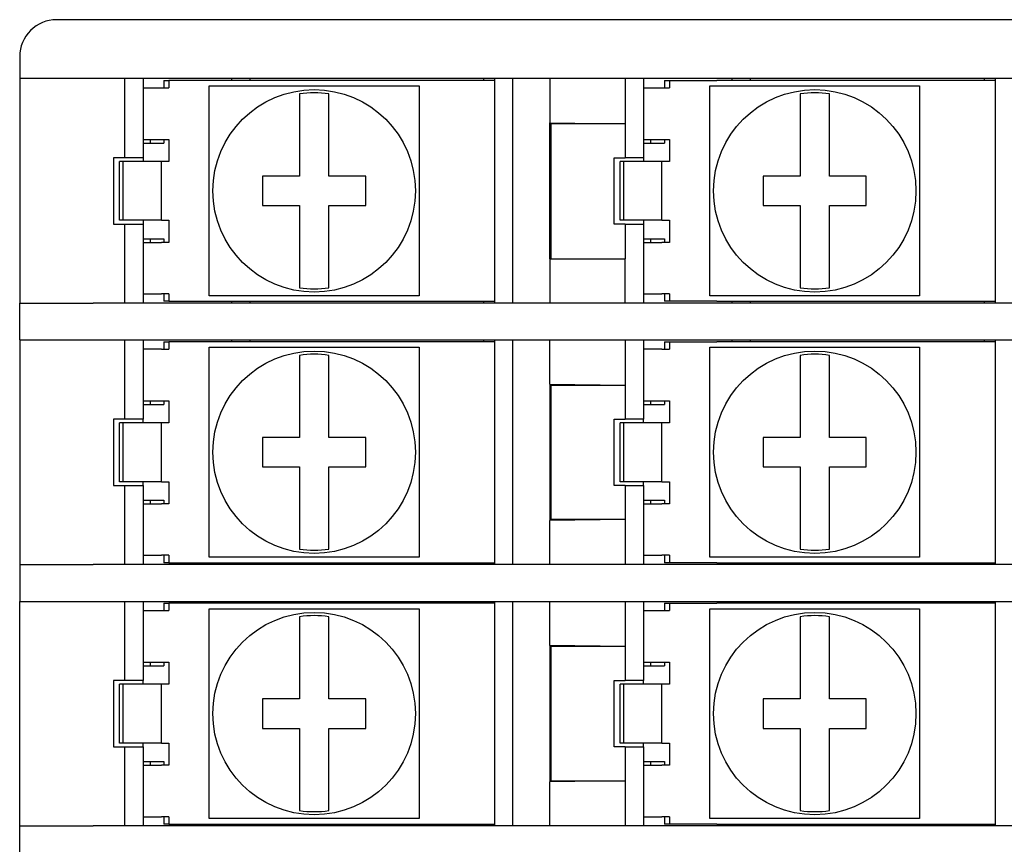
# Model space of a CAD drawing. Extents: x 3 to 254, y 67 to 115.
# Drawn here: x 209 to 236, y 91 to 113 of the extents above; entities that cross this region are included whole.
import ezdxf

# ---------------------------------------------------------------- set-up
doc = ezdxf.new("R2010")
doc.units = 0
doc.layers.get('0').update_dxf_attribs({"linetype": 'CONTINUOUS'})

msp = doc.modelspace()

# ---------------------------------------------------------------- linework, layer by layer
at = {"color": 7, "ltscale": 0.025}
for p, q in [((211.348557, 113.399994), (210.348557, 113.399994)), ((223.748581, 111.800003), (222.748581, 111.800003)), ((216.948593, 109.149994), (215.948593, 109.149994)), ((218.748581, 109.149994), (217.748581, 109.149994)), ((230.548569, 109.149994), (229.548569, 109.149994)), ((232.348557, 109.149994), (231.348557, 109.149994)), ((215.948593, 108.349991), (216.948593, 108.349991)), ((217.748581, 108.349991), (218.748581, 108.349991)), ((229.548569, 108.349991), (230.548569, 108.349991)), ((231.348557, 108.349991), (232.348557, 108.349991)), ((209.348557, 104.699997), (209.348557, 105.699997)), ((223.748581, 105.699997), (222.748581, 105.699997)), ((222.748581, 104.699997), (223.748581, 104.699997)), ((216.948593, 102.050003), (215.948593, 102.050003)), ((218.748581, 102.050003), (217.748581, 102.050003)), ((230.548569, 102.050003), (229.548569, 102.050003)), ((232.348557, 102.050003), (231.348557, 102.050003)), ((215.948593, 101.25), (216.948593, 101.25)), ((217.748581, 101.25), (218.748581, 101.25)), ((229.548569, 101.25), (230.548569, 101.25)), ((231.348557, 101.25), (232.348557, 101.25)), ((209.348557, 98.599991), (209.348557, 97.599991)), ((223.748581, 98.599991), (222.748581, 98.599991)), ((222.748581, 97.599991), (223.748581, 97.599991)), ((216.948593, 94.949997), (215.948593, 94.949997)), ((218.748581, 94.949997), (217.748581, 94.949997)), ((230.548569, 94.949997), (229.548569, 94.949997)), ((232.348557, 94.949997), (231.348557, 94.949997)), ((215.948593, 94.149994), (216.948593, 94.149994)), ((217.748581, 94.149994), (218.748581, 94.149994)), ((229.548569, 94.149994), (230.548569, 94.149994)), ((231.348557, 94.149994), (232.348557, 94.149994)), ((209.348557, 90.5), (209.348557, 91.5)), ((223.748581, 91.5), (222.748581, 91.5))]:
    msp.add_line(p, q, dxfattribs=at)
at = {"color": 7}
msp.add_line((252.148605, 113.399994), (211.348557, 113.399994), dxfattribs=at)
at = {"color": 7, "ltscale": 0.015}
for p, q in [((209.348557, 112.399994), (209.348557, 111.800003)), ((213.398605, 110.149994), (213.398605, 109.550003)), ((226.998581, 110.149994), (226.998581, 109.550003)), ((213.398605, 107.949997), (213.398605, 107.349991)), ((226.998581, 107.949997), (226.998581, 107.349991)), ((213.398605, 103.050003), (213.398605, 102.449997)), ((226.998581, 103.050003), (226.998581, 102.449997)), ((213.398605, 100.849991), (213.398605, 100.25)), ((226.998581, 100.849991), (226.998581, 100.25)), ((213.398605, 95.949997), (213.398605, 95.349991)), ((226.998581, 95.949997), (226.998581, 95.349991)), ((213.398605, 93.75), (213.398605, 93.149994)), ((226.998581, 93.75), (226.998581, 93.149994))]:
    msp.add_line(p, q, dxfattribs=at)
at = {"color": 7, "ltscale": 0.05}
for p, q in [((211.348557, 111.800003), (209.348557, 111.800003)), ((209.348557, 105.699997), (211.348557, 105.699997)), ((209.348557, 104.699997), (211.348557, 104.699997)), ((209.348557, 98.599991), (211.348557, 98.599991)), ((209.348557, 97.599991), (211.348557, 97.599991)), ((209.348557, 91.5), (211.348557, 91.5))]:
    msp.add_line(p, q, dxfattribs=at)
at = {"color": 7, "ltscale": 0.1525}
for p, q in [((209.348557, 111.800003), (209.348557, 105.699997)), ((222.748581, 105.699997), (222.748581, 111.800003)), ((209.348557, 104.699997), (209.348557, 98.599991)), ((222.748581, 98.599991), (222.748581, 104.699997)), ((209.348557, 91.5), (209.348557, 97.599991)), ((222.748581, 91.5), (222.748581, 97.599991))]:
    msp.add_line(p, q, dxfattribs=at)
at = {"color": 7, "ltscale": 0.021251}
for p, q in [((212.198593, 111.800003), (211.348557, 111.800003)), ((212.198593, 105.699997), (211.348557, 105.699997)), ((211.348557, 104.699997), (212.198593, 104.699997)), ((212.198593, 98.599991), (211.348557, 98.599991)), ((211.348557, 97.599991), (212.198593, 97.599991)), ((212.198593, 91.5), (211.348557, 91.5))]:
    msp.add_line(p, q, dxfattribs=at)
at = {"color": 7, "ltscale": 0.05375}
for p, q in [((212.198593, 111.800003), (212.198593, 109.649994)), ((212.198593, 107.849991), (212.198593, 105.699997)), ((212.198593, 104.699997), (212.198593, 102.550003)), ((212.198593, 100.75), (212.198593, 98.599991)), ((212.198593, 97.599991), (212.198593, 95.449997)), ((212.198593, 93.649994), (212.198593, 91.5))]:
    msp.add_line(p, q, dxfattribs=at)
at = {"color": 7, "ltscale": 0.0125}
for p, q in [((212.698593, 111.800003), (212.198593, 111.800003)), ((212.698593, 111.550003), (213.198593, 111.550003)), ((215.598557, 111.800003), (215.098557, 111.800003)), ((226.298569, 111.800003), (225.798569, 111.800003)), ((226.298569, 111.550003), (226.798569, 111.550003)), ((229.198593, 111.800003), (228.698593, 111.800003)), ((236.348557, 111.800003), (235.848557, 111.800003)), ((212.698593, 110.149994), (212.698593, 109.649994)), ((212.698593, 110.149994), (212.698593, 109.649994)), ((212.698593, 109.649994), (212.198593, 109.649994)), ((226.298569, 109.649994), (225.798569, 109.649994)), ((212.198593, 107.849991), (212.698593, 107.849991)), ((212.698593, 107.849991), (212.698593, 107.349991)), ((212.698593, 107.849991), (212.698593, 107.349991)), ((225.798569, 107.849991), (226.298569, 107.849991)), ((226.298569, 107.849991), (226.298569, 107.349991)), ((226.298569, 107.849991), (226.298569, 107.349991)), ((212.698593, 105.949997), (213.198593, 105.949997)), ((226.298569, 105.949997), (226.798569, 105.949997)), ((212.698593, 105.699997), (212.198593, 105.699997)), ((215.598557, 105.699997), (215.098557, 105.699997)), ((226.298569, 105.699997), (225.798569, 105.699997)), ((229.198593, 105.699997), (228.698593, 105.699997)), ((236.348557, 105.699997), (235.848557, 105.699997)), ((212.198593, 104.699997), (212.698593, 104.699997)), ((215.098557, 104.699997), (215.598557, 104.699997)), ((225.798569, 104.699997), (226.298569, 104.699997)), ((228.698593, 104.699997), (229.198593, 104.699997)), ((235.848557, 104.699997), (236.348557, 104.699997)), ((213.198593, 104.449997), (212.698593, 104.449997)), ((226.798569, 104.449997), (226.298569, 104.449997)), ((212.698593, 103.050003), (212.698593, 102.550003)), ((212.698593, 103.050003), (212.698593, 102.550003)), ((212.698593, 102.550003), (212.198593, 102.550003)), ((226.298569, 102.550003), (225.798569, 102.550003)), ((212.198593, 100.75), (212.698593, 100.75)), ((212.698593, 100.75), (212.698593, 100.25)), ((212.698593, 100.75), (212.698593, 100.25)), ((225.798569, 100.75), (226.298569, 100.75)), ((212.698593, 98.849991), (213.198593, 98.849991)), ((226.298569, 98.849991), (226.798569, 98.849991)), ((212.698593, 98.599991), (212.198593, 98.599991)), ((215.598557, 98.599991), (215.098557, 98.599991)), ((226.298569, 98.599991), (225.798569, 98.599991)), ((229.198593, 98.599991), (228.698593, 98.599991)), ((236.348557, 98.599991), (235.848557, 98.599991)), ((212.198593, 97.599991), (212.698593, 97.599991)), ((215.098557, 97.599991), (215.598557, 97.599991)), ((225.798569, 97.599991), (226.298569, 97.599991)), ((228.698593, 97.599991), (229.198593, 97.599991)), ((235.848557, 97.599991), (236.348557, 97.599991)), ((212.698593, 97.349991), (213.198593, 97.349991)), ((226.298569, 97.349991), (226.798569, 97.349991)), ((212.698593, 95.949997), (212.698593, 95.449997)), ((212.698593, 95.949997), (212.698593, 95.449997)), ((226.298569, 95.949997), (226.298569, 95.449997)), ((226.298569, 95.949997), (226.298569, 95.449997)), ((212.698593, 95.449997), (212.198593, 95.449997)), ((226.298569, 95.449997), (225.798569, 95.449997)), ((212.198593, 93.649994), (212.698593, 93.649994)), ((212.698593, 93.649994), (212.698593, 93.149994)), ((212.698593, 93.649994), (212.698593, 93.149994)), ((225.798569, 93.649994), (226.298569, 93.649994)), ((212.698593, 91.5), (212.198593, 91.5)), ((212.698593, 91.75), (213.198593, 91.75)), ((215.598557, 91.5), (215.098557, 91.5)), ((226.298569, 91.5), (225.798569, 91.5)), ((226.298569, 91.75), (226.798569, 91.75)), ((229.198593, 91.5), (228.698593, 91.5)), ((236.348557, 91.5), (235.848557, 91.5))]:
    msp.add_line(p, q, dxfattribs=at)
at = {"color": 7, "ltscale": 0.059999}
for p, q in [((215.098557, 111.800003), (212.698593, 111.800003)), ((215.098557, 105.699997), (212.698593, 105.699997)), ((212.698593, 104.699997), (215.098557, 104.699997)), ((215.098557, 98.599991), (212.698593, 98.599991)), ((212.698593, 97.599991), (215.098557, 97.599991)), ((215.098557, 91.5), (212.698593, 91.5))]:
    msp.add_line(p, q, dxfattribs=at)
at = {"color": 7, "ltscale": 0.00625}
for p, q in [((212.698593, 111.800003), (212.698593, 111.550003)), ((226.298569, 111.800003), (226.298569, 111.550003)), ((212.698593, 105.949997), (212.698593, 105.699997)), ((226.298569, 105.949997), (226.298569, 105.699997)), ((212.698593, 104.699997), (212.698593, 104.449997)), ((226.298569, 104.699997), (226.298569, 104.449997)), ((212.698593, 98.849991), (212.698593, 98.599991)), ((226.298569, 98.849991), (226.298569, 98.599991)), ((212.698593, 97.599991), (212.698593, 97.349991)), ((226.298569, 97.599991), (226.298569, 97.349991)), ((212.698593, 91.75), (212.698593, 91.5)), ((226.298569, 91.75), (226.298569, 91.5))]:
    msp.add_line(p, q, dxfattribs=at)
at = {"color": 7, "ltscale": 0.035}
for p, q in [((212.698593, 111.550003), (212.698593, 110.149994)), ((212.698593, 111.550003), (212.698593, 110.149994)), ((226.298569, 111.550003), (226.298569, 110.149994)), ((226.298569, 111.550003), (226.298569, 110.149994)), ((212.698593, 107.349991), (212.698593, 105.949997)), ((212.698593, 107.349991), (212.698593, 105.949997)), ((226.298569, 107.349991), (226.298569, 105.949997)), ((226.298569, 107.349991), (226.298569, 105.949997)), ((212.698593, 104.449997), (212.698593, 103.050003)), ((212.698593, 104.449997), (212.698593, 103.050003)), ((226.298569, 104.449997), (226.298569, 103.050003)), ((226.298569, 104.449997), (226.298569, 103.050003)), ((212.698593, 100.25), (212.698593, 98.849991)), ((212.698593, 100.25), (212.698593, 98.849991)), ((226.298569, 100.25), (226.298569, 98.849991)), ((226.298569, 100.25), (226.298569, 98.849991)), ((212.698593, 97.349991), (212.698593, 95.949997)), ((212.698593, 97.349991), (212.698593, 95.949997)), ((226.298569, 97.349991), (226.298569, 95.949997)), ((226.298569, 97.349991), (226.298569, 95.949997)), ((212.698593, 93.149994), (212.698593, 91.75)), ((212.698593, 93.149994), (212.698593, 91.75)), ((226.298569, 93.149994), (226.298569, 91.75)), ((226.298569, 93.149994), (226.298569, 91.75))]:
    msp.add_line(p, q, dxfattribs=at)
at = {"color": 7, "ltscale": 0.005}
for p, q in [((213.198593, 111.550003), (213.398605, 111.550003)), ((213.266647, 111.75), (213.266647, 111.550003)), ((213.398605, 111.75), (213.398605, 111.550003)), ((226.798569, 111.550003), (226.998581, 111.550003)), ((226.866684, 111.75), (226.866684, 111.550003)), ((226.998581, 111.75), (226.998581, 111.550003)), ((212.698593, 110.149994), (212.898605, 110.149994)), ((213.198593, 110.149994), (213.398605, 110.149994)), ((226.298569, 110.149994), (226.498581, 110.149994)), ((226.798569, 110.149994), (226.998581, 110.149994)), ((213.398605, 109.550003), (213.198593, 109.550003)), ((226.998581, 109.550003), (226.798569, 109.550003)), ((213.198593, 107.949997), (213.398605, 107.949997)), ((226.798569, 107.949997), (226.998581, 107.949997)), ((212.698593, 107.349991), (212.898605, 107.349991)), ((213.398605, 107.349991), (213.198593, 107.349991)), ((226.298569, 107.349991), (226.498581, 107.349991)), ((213.398605, 105.949997), (213.198593, 105.949997)), ((213.266647, 105.949997), (213.266647, 105.75)), ((213.398605, 105.949997), (213.398605, 105.75)), ((226.998581, 105.949997), (226.798569, 105.949997)), ((226.866684, 105.949997), (226.866684, 105.75)), ((226.998581, 105.949997), (226.998581, 105.75)), ((213.266647, 104.649994), (213.266647, 104.449997)), ((213.398605, 104.649994), (213.398605, 104.449997)), ((226.866684, 104.649994), (226.866684, 104.449997)), ((226.998581, 104.649994), (226.998581, 104.449997)), ((213.198593, 104.449997), (213.398605, 104.449997)), ((226.798569, 104.449997), (226.998581, 104.449997)), ((212.698593, 103.050003), (212.898605, 103.050003)), ((213.198593, 103.050003), (213.398605, 103.050003)), ((226.298569, 103.050003), (226.498581, 103.050003)), ((213.398605, 102.449997), (213.198593, 102.449997)), ((226.998581, 102.449997), (226.798569, 102.449997)), ((213.198593, 100.849991), (213.398605, 100.849991)), ((226.798569, 100.849991), (226.998581, 100.849991)), ((212.698593, 100.25), (212.898605, 100.25)), ((213.398605, 100.25), (213.198593, 100.25)), ((226.298569, 100.25), (226.498581, 100.25)), ((213.398605, 98.849991), (213.198593, 98.849991)), ((213.266647, 98.849991), (213.266647, 98.649994)), ((213.398605, 98.849991), (213.398605, 98.649994)), ((226.998581, 98.849991), (226.798569, 98.849991)), ((226.866684, 98.849991), (226.866684, 98.649994)), ((226.998581, 98.849991), (226.998581, 98.649994)), ((213.266647, 97.550003), (213.266647, 97.349991)), ((213.398605, 97.550003), (213.398605, 97.349991)), ((226.866684, 97.550003), (226.866684, 97.349991)), ((226.998581, 97.550003), (226.998581, 97.349991)), ((213.198593, 97.349991), (213.398605, 97.349991)), ((226.798569, 97.349991), (226.998581, 97.349991)), ((212.698593, 95.949997), (212.898605, 95.949997)), ((213.198593, 95.949997), (213.398605, 95.949997)), ((226.298569, 95.949997), (226.498581, 95.949997)), ((213.398605, 95.349991), (213.198593, 95.349991)), ((226.998581, 95.349991), (226.798569, 95.349991)), ((213.198593, 93.75), (213.398605, 93.75)), ((226.798569, 93.75), (226.998581, 93.75)), ((212.698593, 93.149994), (212.898605, 93.149994)), ((213.398605, 93.149994), (213.198593, 93.149994)), ((226.298569, 93.149994), (226.498581, 93.149994)), ((213.398605, 91.75), (213.198593, 91.75)), ((213.266647, 91.75), (213.266647, 91.550003)), ((213.398605, 91.75), (213.398605, 91.550003)), ((226.998581, 91.75), (226.798569, 91.75)), ((226.866684, 91.75), (226.866684, 91.550003)), ((226.998581, 91.75), (226.998581, 91.550003))]:
    msp.add_line(p, q, dxfattribs=at)
at = {"color": 7, "ltscale": 0.003299}
for p, q in [((213.266647, 111.75), (213.398605, 111.75)), ((213.398605, 105.75), (213.266647, 105.75)), ((213.266647, 104.649994), (213.398605, 104.649994)), ((213.398605, 98.649994), (213.266647, 98.649994)), ((213.266647, 97.550003), (213.398605, 97.550003)), ((213.398605, 91.550003), (213.266647, 91.550003))]:
    msp.add_line(p, q, dxfattribs=at)
at = {"color": 7, "ltscale": 0.03214}
for p, q in [((214.684189, 111.75), (213.398605, 111.75)), ((214.684189, 111.75), (213.398605, 111.75)), ((213.398605, 105.75), (214.684189, 105.75)), ((213.398605, 105.75), (214.684189, 105.75)), ((214.684189, 104.649994), (213.398605, 104.649994)), ((214.684189, 104.649994), (213.398605, 104.649994)), ((213.398605, 98.649994), (214.684189, 98.649994)), ((213.398605, 98.649994), (214.684189, 98.649994)), ((214.684189, 97.550003), (213.398605, 97.550003)), ((214.684189, 97.550003), (213.398605, 97.550003)), ((213.398605, 91.550003), (214.684189, 91.550003)), ((213.398605, 91.550003), (214.684189, 91.550003))]:
    msp.add_line(p, q, dxfattribs=at)
at = {"color": 7, "ltscale": 0.1425}
for p, q in [((214.498581, 105.899994), (214.498581, 111.599991)), ((214.498581, 111.599991), (220.198593, 111.599991)), ((220.198593, 111.599991), (220.198593, 105.899994)), ((228.098557, 111.599991), (233.798569, 111.599991)), ((228.098557, 105.899994), (228.098557, 111.599991)), ((233.798569, 111.599991), (233.798569, 105.899994)), ((220.198593, 105.899994), (214.498581, 105.899994)), ((233.798569, 105.899994), (228.098557, 105.899994)), ((214.498581, 98.800003), (214.498581, 104.5)), ((214.498581, 104.5), (220.198593, 104.5)), ((220.198593, 104.5), (220.198593, 98.800003)), ((228.098557, 104.5), (233.798569, 104.5)), ((228.098557, 98.800003), (228.098557, 104.5)), ((233.798569, 104.5), (233.798569, 98.800003)), ((220.198593, 98.800003), (214.498581, 98.800003)), ((233.798569, 98.800003), (228.098557, 98.800003)), ((214.498581, 97.399994), (220.198593, 97.399994)), ((214.498581, 91.699997), (214.498581, 97.399994)), ((220.198593, 97.399994), (220.198593, 91.699997)), ((228.098557, 97.399994), (233.798569, 97.399994)), ((228.098557, 91.699997), (228.098557, 97.399994)), ((233.798569, 97.399994), (233.798569, 91.699997)), ((220.198593, 91.699997), (214.498581, 91.699997)), ((233.798569, 91.699997), (228.098557, 91.699997))]:
    msp.add_line(p, q, dxfattribs=at)
at = {"color": 7, "ltscale": 0.18161}
for p, q in [((221.948593, 111.75), (214.684189, 111.75)), ((221.948593, 111.75), (214.684189, 111.75)), ((214.684189, 105.75), (221.948593, 105.75)), ((214.684189, 105.75), (221.948593, 105.75)), ((221.948593, 104.649994), (214.684189, 104.649994)), ((221.948593, 104.649994), (214.684189, 104.649994)), ((214.684189, 98.649994), (221.948593, 98.649994)), ((214.684189, 98.649994), (221.948593, 98.649994)), ((221.948593, 97.550003), (214.684189, 97.550003)), ((221.948593, 97.550003), (214.684189, 97.550003)), ((214.684189, 91.550003), (221.948593, 91.550003)), ((214.684189, 91.550003), (221.948593, 91.550003))]:
    msp.add_line(p, q, dxfattribs=at)
at = {"color": 7, "ltscale": 0.00125}
for p, q in [((215.098557, 111.800003), (215.098557, 111.75)), ((215.598557, 111.800003), (215.598557, 111.75)), ((221.948593, 111.800003), (221.948593, 111.75)), ((222.248581, 111.800003), (222.248581, 111.75)), ((228.698593, 111.800003), (228.698593, 111.75)), ((229.198593, 111.75), (229.198593, 111.800003)), ((235.548569, 111.800003), (235.548569, 111.75)), ((235.848557, 111.800003), (235.848557, 111.75)), ((215.098557, 105.75), (215.098557, 105.699997)), ((215.598557, 105.75), (215.598557, 105.699997)), ((221.948593, 105.75), (221.948593, 105.699997)), ((222.248581, 105.75), (222.248581, 105.699997)), ((228.698593, 105.75), (228.698593, 105.699997)), ((229.198593, 105.699997), (229.198593, 105.75)), ((235.548569, 105.75), (235.548569, 105.699997)), ((235.848557, 105.75), (235.848557, 105.699997)), ((215.098557, 104.699997), (215.098557, 104.649994)), ((215.598557, 104.699997), (215.598557, 104.649994)), ((221.948593, 104.699997), (221.948593, 104.649994)), ((222.248581, 104.699997), (222.248581, 104.649994)), ((228.698593, 104.699997), (228.698593, 104.649994)), ((229.198593, 104.649994), (229.198593, 104.699997)), ((235.548569, 104.699997), (235.548569, 104.649994)), ((235.848557, 104.699997), (235.848557, 104.649994)), ((215.098557, 98.649994), (215.098557, 98.599991)), ((215.598557, 98.649994), (215.598557, 98.599991)), ((221.948593, 98.649994), (221.948593, 98.599991)), ((222.248581, 98.649994), (222.248581, 98.599991)), ((228.698593, 98.649994), (228.698593, 98.599991)), ((229.198593, 98.599991), (229.198593, 98.649994)), ((235.548569, 98.649994), (235.548569, 98.599991)), ((235.848557, 98.649994), (235.848557, 98.599991)), ((215.098557, 97.599991), (215.098557, 97.550003)), ((215.598557, 97.599991), (215.598557, 97.550003)), ((221.948593, 97.599991), (221.948593, 97.550003)), ((222.248581, 97.599991), (222.248581, 97.550003)), ((228.698593, 97.599991), (228.698593, 97.550003)), ((229.198593, 97.550003), (229.198593, 97.599991)), ((235.548569, 97.599991), (235.548569, 97.550003)), ((235.848557, 97.599991), (235.848557, 97.550003)), ((215.098557, 91.550003), (215.098557, 91.5)), ((215.598557, 91.550003), (215.598557, 91.5)), ((221.948593, 91.550003), (221.948593, 91.5)), ((222.248581, 91.550003), (222.248581, 91.5)), ((228.698593, 91.550003), (228.698593, 91.5)), ((229.198593, 91.5), (229.198593, 91.550003)), ((235.548569, 91.550003), (235.548569, 91.5)), ((235.848557, 91.550003), (235.848557, 91.5))]:
    msp.add_line(p, q, dxfattribs=at)
at = {"color": 7, "ltscale": 0.158751}
for p, q in [((221.948593, 111.800003), (215.598557, 111.800003)), ((221.948593, 105.699997), (215.598557, 105.699997)), ((215.598557, 104.699997), (221.948593, 104.699997)), ((221.948593, 98.599991), (215.598557, 98.599991)), ((215.598557, 97.599991), (221.948593, 97.599991)), ((221.948593, 91.5), (215.598557, 91.5))]:
    msp.add_line(p, q, dxfattribs=at)
at = {"color": 7, "ltscale": 0.0075}
for p, q in [((222.248581, 111.800003), (221.948593, 111.800003)), ((222.248581, 111.75), (221.948593, 111.75)), ((235.848557, 111.800003), (235.548569, 111.800003)), ((235.848557, 111.75), (235.548569, 111.75)), ((212.898605, 110.149994), (213.198593, 110.149994)), ((226.498581, 110.149994), (226.798569, 110.149994)), ((212.198593, 109.649994), (211.898605, 109.649994)), ((225.498581, 109.649994), (225.798569, 109.649994)), ((211.898605, 107.849991), (212.198593, 107.849991)), ((225.798569, 107.849991), (225.498581, 107.849991)), ((212.898605, 107.349991), (213.198593, 107.349991)), ((226.498581, 107.349991), (226.798569, 107.349991)), ((221.948593, 105.75), (222.248581, 105.75)), ((222.248581, 105.699997), (221.948593, 105.699997)), ((235.548569, 105.75), (235.848557, 105.75)), ((235.848557, 105.699997), (235.548569, 105.699997)), ((221.948593, 104.699997), (222.248581, 104.699997)), ((222.248581, 104.649994), (221.948593, 104.649994)), ((235.548569, 104.699997), (235.848557, 104.699997)), ((235.848557, 104.649994), (235.548569, 104.649994)), ((212.898605, 103.050003), (213.198593, 103.050003)), ((226.498581, 103.050003), (226.798569, 103.050003)), ((212.198593, 102.550003), (211.898605, 102.550003)), ((225.498581, 102.550003), (225.798569, 102.550003)), ((211.898605, 100.75), (212.198593, 100.75)), ((225.798569, 100.75), (225.498581, 100.75)), ((212.898605, 100.25), (213.198593, 100.25)), ((226.498581, 100.25), (226.798569, 100.25)), ((221.948593, 98.649994), (222.248581, 98.649994)), ((222.248581, 98.599991), (221.948593, 98.599991)), ((235.548569, 98.649994), (235.848557, 98.649994)), ((235.848557, 98.599991), (235.548569, 98.599991)), ((221.948593, 97.599991), (222.248581, 97.599991)), ((222.248581, 97.550003), (221.948593, 97.550003)), ((235.548569, 97.599991), (235.848557, 97.599991)), ((235.848557, 97.550003), (235.548569, 97.550003)), ((212.898605, 95.949997), (213.198593, 95.949997)), ((226.498581, 95.949997), (226.798569, 95.949997)), ((212.198593, 95.449997), (211.898605, 95.449997)), ((225.498581, 95.449997), (225.798569, 95.449997)), ((211.898605, 93.649994), (212.198593, 93.649994)), ((225.798569, 93.649994), (225.498581, 93.649994)), ((212.898605, 93.149994), (213.198593, 93.149994)), ((226.498581, 93.149994), (226.798569, 93.149994)), ((221.948593, 91.550003), (222.248581, 91.550003)), ((222.248581, 91.5), (221.948593, 91.5)), ((235.548569, 91.550003), (235.848557, 91.550003)), ((235.848557, 91.5), (235.548569, 91.5))]:
    msp.add_line(p, q, dxfattribs=at)
at = {"color": 7, "ltscale": 0.004692}
for p, q in [((222.436264, 111.800003), (222.248581, 111.800003)), ((222.436264, 105.699997), (222.248581, 105.699997)), ((222.248581, 104.699997), (222.436264, 104.699997)), ((222.436264, 98.599991), (222.248581, 98.599991)), ((222.248581, 97.599991), (222.436264, 97.599991)), ((222.436264, 91.5), (222.248581, 91.5))]:
    msp.add_line(p, q, dxfattribs=at)
at = {"color": 7, "ltscale": 0.15}
for p, q in [((222.248581, 111.75), (222.248581, 105.75)), ((222.248581, 111.75), (222.248581, 105.75)), ((235.848557, 111.75), (235.848557, 105.75)), ((235.848557, 111.75), (235.848557, 105.75)), ((222.248581, 104.649994), (222.248581, 98.649994)), ((222.248581, 104.649994), (222.248581, 98.649994)), ((235.848557, 104.649994), (235.848557, 98.649994)), ((235.848557, 104.649994), (235.848557, 98.649994)), ((222.248581, 97.550003), (222.248581, 91.550003)), ((222.248581, 97.550003), (222.248581, 91.550003)), ((235.848557, 97.550003), (235.848557, 91.550003)), ((235.848557, 97.550003), (235.848557, 91.550003))]:
    msp.add_line(p, q, dxfattribs=at)
at = {"color": 7, "ltscale": 0.007318}
for p, q in [((222.728989, 111.800003), (222.436264, 111.800003)), ((222.728989, 105.699997), (222.436264, 105.699997)), ((222.436264, 104.699997), (222.728989, 104.699997)), ((222.728989, 98.599991), (222.436264, 98.599991)), ((222.436264, 97.599991), (222.728989, 97.599991)), ((222.728989, 91.5), (222.436264, 91.5))]:
    msp.add_line(p, q, dxfattribs=at)
at = {"color": 7, "ltscale": 0.00049}
for p, q in [((222.748581, 111.800003), (222.728989, 111.800003)), ((222.748581, 105.699997), (222.728989, 105.699997)), ((222.728989, 104.699997), (222.748581, 104.699997)), ((222.748581, 98.599991), (222.728989, 98.599991)), ((222.728989, 97.599991), (222.748581, 97.599991)), ((222.748581, 91.5), (222.728989, 91.5))]:
    msp.add_line(p, q, dxfattribs=at)
at = {"color": 7, "ltscale": 0.05125}
for p, q in [((225.798569, 111.800003), (223.748581, 111.800003)), ((225.798569, 105.699997), (223.748581, 105.699997)), ((223.748581, 104.699997), (225.798569, 104.699997)), ((225.798569, 98.599991), (223.748581, 98.599991)), ((223.748581, 97.599991), (225.798569, 97.599991)), ((225.798569, 91.5), (223.748581, 91.5))]:
    msp.add_line(p, q, dxfattribs=at)
at = {"color": 7, "ltscale": 0.03}
for p, q in [((223.748581, 111.800003), (223.748581, 110.599991)), ((223.748581, 106.899994), (223.748581, 105.699997)), ((225.798569, 105.699997), (225.798569, 106.899994)), ((223.748581, 103.5), (223.748581, 104.699997)), ((223.748581, 98.599991), (223.748581, 99.800003)), ((223.748581, 96.399994), (223.748581, 97.599991)), ((223.748581, 91.5), (223.748581, 92.699997))]:
    msp.add_line(p, q, dxfattribs=at)
at = {"color": 7, "ltscale": 0.030655}
for p, q in [((225.798569, 111.800003), (225.798569, 110.573807)), ((225.798569, 104.699997), (225.798569, 103.473816)), ((225.798569, 99.826172), (225.798569, 98.599991)), ((225.798569, 97.599991), (225.798569, 96.37381)), ((225.798569, 92.726181), (225.798569, 91.5))]:
    msp.add_line(p, q, dxfattribs=at)
at = {"color": 7, "ltscale": 0.060001}
for p, q in [((228.698593, 111.800003), (226.298569, 111.800003)), ((228.698593, 105.699997), (226.298569, 105.699997)), ((226.298569, 104.699997), (228.698593, 104.699997)), ((228.698593, 98.599991), (226.298569, 98.599991)), ((226.298569, 97.599991), (228.698593, 97.599991)), ((228.698593, 91.5), (226.298569, 91.5))]:
    msp.add_line(p, q, dxfattribs=at)
at = {"color": 7, "ltscale": 0.003297}
for p, q in [((226.866684, 111.75), (226.998581, 111.75)), ((226.998581, 107.349991), (226.866684, 107.349991)), ((226.998581, 105.75), (226.866684, 105.75)), ((226.866684, 104.649994), (226.998581, 104.649994)), ((226.866684, 103.050003), (226.998581, 103.050003)), ((226.998581, 100.25), (226.866684, 100.25)), ((226.998581, 98.649994), (226.866684, 98.649994)), ((226.866684, 97.550003), (226.998581, 97.550003)), ((226.866684, 95.949997), (226.998581, 95.949997)), ((226.998581, 93.149994), (226.866684, 93.149994)), ((226.998581, 91.550003), (226.866684, 91.550003))]:
    msp.add_line(p, q, dxfattribs=at)
at = {"color": 7, "ltscale": 0.032141}
for p, q in [((226.998581, 111.75), (228.284225, 111.75)), ((226.998581, 111.75), (228.284225, 111.75)), ((228.284225, 105.75), (226.998581, 105.75)), ((228.284225, 105.75), (226.998581, 105.75)), ((226.998581, 104.649994), (228.284225, 104.649994)), ((226.998581, 104.649994), (228.284225, 104.649994)), ((228.284225, 98.649994), (226.998581, 98.649994)), ((228.284225, 98.649994), (226.998581, 98.649994)), ((226.998581, 97.550003), (228.284225, 97.550003)), ((226.998581, 97.550003), (228.284225, 97.550003)), ((228.284225, 91.550003), (226.998581, 91.550003)), ((228.284225, 91.550003), (226.998581, 91.550003))]:
    msp.add_line(p, q, dxfattribs=at)
at = {"color": 7, "ltscale": 0.181609}
for p, q in [((235.548569, 111.75), (228.284225, 111.75)), ((235.548569, 111.75), (228.284225, 111.75)), ((228.284225, 105.75), (235.548569, 105.75)), ((228.284225, 105.75), (235.548569, 105.75)), ((235.548569, 104.649994), (228.284225, 104.649994)), ((235.548569, 104.649994), (228.284225, 104.649994)), ((228.284225, 98.649994), (235.548569, 98.649994)), ((228.284225, 98.649994), (235.548569, 98.649994)), ((235.548569, 97.550003), (228.284225, 97.550003)), ((235.548569, 97.550003), (228.284225, 97.550003)), ((228.284225, 91.550003), (235.548569, 91.550003)), ((228.284225, 91.550003), (235.548569, 91.550003))]:
    msp.add_line(p, q, dxfattribs=at)
at = {"color": 7, "ltscale": 0.158749}
for p, q in [((235.548569, 111.800003), (229.198593, 111.800003)), ((235.548569, 105.699997), (229.198593, 105.699997)), ((229.198593, 104.699997), (235.548569, 104.699997)), ((235.548569, 98.599991), (229.198593, 98.599991)), ((229.198593, 97.599991), (235.548569, 97.599991)), ((235.548569, 91.5), (229.198593, 91.5))]:
    msp.add_line(p, q, dxfattribs=at)
at = {"color": 7, "ltscale": 0.000193}
for p, q in [((216.948593, 111.382294), (216.948593, 111.374573)), ((217.748581, 111.374573), (217.748581, 111.382294)), ((230.548569, 111.382294), (230.548569, 111.374573)), ((231.348557, 111.374573), (231.348557, 111.382294)), ((216.948593, 106.125412), (216.948593, 106.117706)), ((217.748581, 106.117706), (217.748581, 106.125412)), ((230.548569, 106.125412), (230.548569, 106.117706)), ((231.348557, 106.117706), (231.348557, 106.125412)), ((216.948593, 104.282288), (216.948593, 104.274582)), ((217.748581, 104.274582), (217.748581, 104.282288)), ((230.548569, 104.282288), (230.548569, 104.274582)), ((231.348557, 104.274582), (231.348557, 104.282288)), ((216.948593, 99.025421), (216.948593, 99.0177)), ((217.748581, 99.0177), (217.748581, 99.025421)), ((230.548569, 99.025421), (230.548569, 99.0177)), ((231.348557, 99.0177), (231.348557, 99.025421)), ((216.948593, 97.182281), (216.948593, 97.174576)), ((217.748581, 97.174576), (217.748581, 97.182281)), ((230.548569, 97.182281), (230.548569, 97.174576)), ((231.348557, 97.174576), (231.348557, 97.182281)), ((216.948593, 91.925415), (216.948593, 91.917709)), ((217.748581, 91.917709), (217.748581, 91.925415)), ((230.548569, 91.925415), (230.548569, 91.917709)), ((231.348557, 91.917709), (231.348557, 91.925415))]:
    msp.add_line(p, q, dxfattribs=at)
at = {"color": 7, "ltscale": 0.025371}
for p, q in [((216.948593, 111.374573), (216.948593, 110.359741)), ((217.748581, 110.359741), (217.748581, 111.374573)), ((230.548569, 111.374573), (230.548569, 110.359741)), ((231.348557, 110.359741), (231.348557, 111.374573)), ((216.948593, 107.140259), (216.948593, 106.125412)), ((217.748581, 106.125412), (217.748581, 107.140259)), ((230.548569, 107.140259), (230.548569, 106.125412)), ((231.348557, 106.125412), (231.348557, 107.140259)), ((216.948593, 104.274582), (216.948593, 103.259735)), ((217.748581, 103.259735), (217.748581, 104.274582)), ((230.548569, 104.274582), (230.548569, 103.259735)), ((231.348557, 103.259735), (231.348557, 104.274582)), ((216.948593, 100.040253), (216.948593, 99.025421)), ((217.748581, 99.025421), (217.748581, 100.040253)), ((230.548569, 100.040253), (230.548569, 99.025421)), ((231.348557, 99.025421), (231.348557, 100.040253)), ((216.948593, 97.174576), (216.948593, 96.159729)), ((217.748581, 96.159729), (217.748581, 97.174576)), ((230.548569, 97.174576), (230.548569, 96.159729)), ((231.348557, 96.159729), (231.348557, 97.174576)), ((216.948593, 92.940262), (216.948593, 91.925415)), ((217.748581, 91.925415), (217.748581, 92.940262)), ((230.548569, 92.940262), (230.548569, 91.925415)), ((231.348557, 91.925415), (231.348557, 92.940262))]:
    msp.add_line(p, q, dxfattribs=at)
at = {"color": 7, "ltscale": 0.0925}
for p, q in [((223.748581, 106.899994), (223.748581, 110.599991)), ((223.748581, 103.5), (223.748581, 99.800003)), ((223.748581, 96.399994), (223.748581, 92.699997))]:
    msp.add_line(p, q, dxfattribs=at)
at = {"color": 7, "ltscale": 0.000926}
for p, q in [((223.774765, 110.573807), (223.748581, 110.599991)), ((223.774765, 103.473816), (223.748581, 103.5)), ((223.748581, 96.399994), (223.774765, 96.37381)), ((223.748581, 92.699997), (223.774765, 92.726181))]:
    msp.add_line(p, q, dxfattribs=at)
at = {"color": 7, "ltscale": 0.051254}
for p, q in [((223.748581, 110.599991), (225.798569, 110.573807)), ((223.748581, 103.5), (225.798569, 103.473816)), ((225.798569, 99.826172), (223.748581, 99.800003)), ((225.798569, 96.37381), (223.748581, 96.399994)), ((225.798569, 92.726181), (223.748581, 92.699997))]:
    msp.add_line(p, q, dxfattribs=at)
at = {"color": 7, "ltscale": 0.091845}
msp.add_line((223.774765, 110.573807), (223.774765, 106.899994), dxfattribs=at)
at = {"color": 7, "ltscale": 0.050595}
for p, q in [((225.798569, 110.573807), (223.774765, 110.573807)), ((223.774765, 106.899994), (225.798569, 106.899994)), ((223.774765, 103.473816), (225.798569, 103.473816)), ((225.798569, 99.826172), (223.774765, 99.826172)), ((225.798569, 96.37381), (223.774765, 96.37381)), ((223.774765, 92.726181), (225.798569, 92.726181))]:
    msp.add_line(p, q, dxfattribs=at)
at = {"color": 7, "ltscale": 0.023095}
for p, q in [((225.798569, 110.573807), (225.798569, 109.649994)), ((225.798569, 103.473816), (225.798569, 102.550003)), ((225.798569, 96.37381), (225.798569, 95.449997)), ((225.798569, 93.649994), (225.798569, 92.726181))]:
    msp.add_line(p, q, dxfattribs=at)
at = {"color": 7, "ltscale": 0.030244}
for p, q in [((216.948593, 110.359741), (216.948593, 109.149994)), ((217.748581, 109.149994), (217.748581, 110.359741)), ((230.548569, 110.359741), (230.548569, 109.149994)), ((231.348557, 109.149994), (231.348557, 110.359741)), ((216.948593, 101.25), (216.948593, 100.040253)), ((217.748581, 100.040253), (217.748581, 101.25)), ((230.548569, 101.25), (230.548569, 100.040253)), ((231.348557, 100.040253), (231.348557, 101.25))]:
    msp.add_line(p, q, dxfattribs=at)
at = {"color": 7, "ltscale": 0.014201}
for p, q in [((212.698593, 110.050003), (213.266647, 110.050003)), ((212.698593, 107.449997), (213.266647, 107.449997)), ((212.698593, 102.949997), (213.266647, 102.949997)), ((212.698593, 100.349991), (213.266647, 100.349991)), ((212.698593, 95.849991), (213.266647, 95.849991)), ((212.698593, 93.25), (213.266647, 93.25))]:
    msp.add_line(p, q, dxfattribs=at)
at = {"color": 7, "ltscale": 0.0025}
for p, q in [((212.898605, 110.050003), (212.898605, 110.149994)), ((213.266647, 110.149994), (213.266647, 110.050003)), ((226.298569, 110.149994), (226.298569, 110.050003)), ((226.298569, 110.149994), (226.298569, 110.050003)), ((226.498581, 110.050003), (226.498581, 110.149994)), ((226.866684, 110.149994), (226.866684, 110.050003)), ((212.698593, 109.649994), (212.698593, 109.550003)), ((212.698593, 109.649994), (212.698593, 109.550003)), ((226.298569, 109.649994), (226.298569, 109.550003)), ((226.298569, 109.649994), (226.298569, 109.550003)), ((212.698593, 107.949997), (212.698593, 107.849991)), ((212.698593, 107.949997), (212.698593, 107.849991)), ((226.298569, 107.949997), (226.298569, 107.849991)), ((226.298569, 107.949997), (226.298569, 107.849991)), ((212.898605, 107.349991), (212.898605, 107.449997)), ((213.266647, 107.449997), (213.266647, 107.349991)), ((226.498581, 107.349991), (226.498581, 107.449997)), ((226.866684, 107.449997), (226.866684, 107.349991)), ((212.898605, 102.949997), (212.898605, 103.050003)), ((213.266647, 103.050003), (213.266647, 102.949997)), ((226.298569, 103.050003), (226.298569, 102.949997)), ((226.298569, 103.050003), (226.298569, 102.949997)), ((226.498581, 102.949997), (226.498581, 103.050003)), ((226.866684, 103.050003), (226.866684, 102.949997)), ((212.698593, 102.449997), (212.698593, 102.550003)), ((212.698593, 102.449997), (212.698593, 102.550003)), ((226.298569, 102.449997), (226.298569, 102.550003)), ((226.298569, 102.449997), (226.298569, 102.550003)), ((212.698593, 100.75), (212.698593, 100.849991)), ((212.698593, 100.75), (212.698593, 100.849991)), ((226.298569, 100.75), (226.298569, 100.849991)), ((226.298569, 100.75), (226.298569, 100.849991)), ((212.898605, 100.25), (212.898605, 100.349991)), ((213.266647, 100.349991), (213.266647, 100.25)), ((226.298569, 100.349991), (226.298569, 100.25)), ((226.298569, 100.349991), (226.298569, 100.25)), ((226.498581, 100.25), (226.498581, 100.349991)), ((226.866684, 100.349991), (226.866684, 100.25)), ((212.898605, 95.849991), (212.898605, 95.949997)), ((213.266647, 95.949997), (213.266647, 95.849991)), ((226.498581, 95.849991), (226.498581, 95.949997)), ((226.866684, 95.949997), (226.866684, 95.849991)), ((212.698593, 95.349991), (212.698593, 95.449997)), ((212.698593, 95.349991), (212.698593, 95.449997)), ((226.298569, 95.349991), (226.298569, 95.449997)), ((226.298569, 95.349991), (226.298569, 95.449997)), ((212.698593, 93.649994), (212.698593, 93.75)), ((212.698593, 93.649994), (212.698593, 93.75)), ((226.298569, 93.649994), (226.298569, 93.75)), ((226.298569, 93.649994), (226.298569, 93.75)), ((212.898605, 93.149994), (212.898605, 93.25)), ((213.266647, 93.25), (213.266647, 93.149994)), ((226.298569, 93.25), (226.298569, 93.149994)), ((226.298569, 93.25), (226.298569, 93.149994)), ((226.498581, 93.149994), (226.498581, 93.25)), ((226.866684, 93.25), (226.866684, 93.149994))]:
    msp.add_line(p, q, dxfattribs=at)
at = {"color": 7, "ltscale": 0.01}
for p, q in [((226.298569, 110.050003), (226.298569, 109.649994)), ((226.298569, 110.050003), (226.298569, 109.649994)), ((226.298569, 102.949997), (226.298569, 102.550003)), ((226.298569, 102.949997), (226.298569, 102.550003)), ((226.298569, 100.75), (226.298569, 100.349991)), ((226.298569, 100.75), (226.298569, 100.349991)), ((226.298569, 93.649994), (226.298569, 93.25)), ((226.298569, 93.649994), (226.298569, 93.25))]:
    msp.add_line(p, q, dxfattribs=at)
at = {"color": 7, "ltscale": 0.014203}
for p, q in [((226.298569, 110.050003), (226.866684, 110.050003)), ((226.298569, 107.449997), (226.866684, 107.449997)), ((226.298569, 102.949997), (226.866684, 102.949997)), ((226.298569, 100.349991), (226.866684, 100.349991)), ((226.298569, 95.849991), (226.866684, 95.849991)), ((226.298569, 93.25), (226.866684, 93.25))]:
    msp.add_line(p, q, dxfattribs=at)
at = {"color": 7, "ltscale": 0.045}
for p, q in [((211.898605, 109.649994), (211.898605, 107.849991)), ((225.498581, 107.849991), (225.498581, 109.649994)), ((211.898605, 102.550003), (211.898605, 100.75)), ((225.498581, 100.75), (225.498581, 102.550003)), ((211.898605, 95.449997), (211.898605, 93.649994)), ((225.498581, 93.649994), (225.498581, 95.449997))]:
    msp.add_line(p, q, dxfattribs=at)
at = {"color": 7, "ltscale": 0.04}
for p, q in [((212.059372, 107.949997), (212.059372, 109.550003)), ((212.159348, 107.949997), (212.159348, 109.550003)), ((213.198593, 107.949997), (213.198593, 109.550003)), ((225.659348, 107.949997), (225.659348, 109.550003)), ((225.759323, 107.949997), (225.759323, 109.550003)), ((226.798569, 107.949997), (226.798569, 109.550003)), ((212.059372, 100.849991), (212.059372, 102.449997)), ((212.159348, 100.849991), (212.159348, 102.449997)), ((213.198593, 100.849991), (213.198593, 102.449997)), ((225.659348, 100.849991), (225.659348, 102.449997)), ((225.759323, 100.849991), (225.759323, 102.449997)), ((226.798569, 100.849991), (226.798569, 102.449997)), ((212.059372, 93.75), (212.059372, 95.349991)), ((212.159348, 93.75), (212.159348, 95.349991)), ((213.198593, 93.75), (213.198593, 95.349991)), ((225.659348, 93.75), (225.659348, 95.349991)), ((225.759323, 93.75), (225.759323, 95.349991)), ((226.798569, 93.75), (226.798569, 95.349991))]:
    msp.add_line(p, q, dxfattribs=at)
at = {"color": 7, "ltscale": 0.002499}
for p, q in [((212.159348, 109.550003), (212.059372, 109.550003)), ((225.759323, 109.550003), (225.659348, 109.550003)), ((212.159348, 107.949997), (212.059372, 107.949997)), ((225.759323, 107.949997), (225.659348, 107.949997)), ((212.159348, 102.449997), (212.059372, 102.449997)), ((225.759323, 102.449997), (225.659348, 102.449997)), ((212.159348, 100.849991), (212.059372, 100.849991)), ((225.759323, 100.849991), (225.659348, 100.849991)), ((212.159348, 95.349991), (212.059372, 95.349991)), ((225.759323, 95.349991), (225.659348, 95.349991)), ((212.159348, 93.75), (212.059372, 93.75)), ((225.759323, 93.75), (225.659348, 93.75))]:
    msp.add_line(p, q, dxfattribs=at)
at = {"color": 7, "ltscale": 0.025981}
for p, q in [((213.198593, 109.550003), (212.159348, 109.550003)), ((226.798569, 109.550003), (225.759323, 109.550003)), ((213.198593, 107.949997), (212.159348, 107.949997)), ((226.798569, 107.949997), (225.759323, 107.949997)), ((213.198593, 102.449997), (212.159348, 102.449997)), ((226.798569, 102.449997), (225.759323, 102.449997)), ((213.198593, 100.849991), (212.159348, 100.849991)), ((226.798569, 100.849991), (225.759323, 100.849991)), ((213.198593, 95.349991), (212.159348, 95.349991)), ((226.798569, 95.349991), (225.759323, 95.349991)), ((213.198593, 93.75), (212.159348, 93.75)), ((226.798569, 93.75), (225.759323, 93.75))]:
    msp.add_line(p, q, dxfattribs=at)
at = {"color": 7, "ltscale": 0.02}
for p, q in [((215.948593, 109.149994), (215.948593, 108.349991)), ((218.748581, 108.349991), (218.748581, 109.149994)), ((229.548569, 109.149994), (229.548569, 108.349991)), ((232.348557, 108.349991), (232.348557, 109.149994)), ((215.948593, 102.050003), (215.948593, 101.25)), ((218.748581, 101.25), (218.748581, 102.050003)), ((229.548569, 102.050003), (229.548569, 101.25)), ((232.348557, 101.25), (232.348557, 102.050003)), ((215.948593, 94.949997), (215.948593, 94.149994)), ((218.748581, 94.149994), (218.748581, 94.949997)), ((229.548569, 94.949997), (229.548569, 94.149994)), ((232.348557, 94.149994), (232.348557, 94.949997))]:
    msp.add_line(p, q, dxfattribs=at)
at = {"color": 7, "ltscale": 0.030243}
for p, q in [((216.948593, 108.349991), (216.948593, 107.140259)), ((217.748581, 107.140259), (217.748581, 108.349991)), ((230.548569, 108.349991), (230.548569, 107.140259)), ((231.348557, 107.140259), (231.348557, 108.349991)), ((216.948593, 103.259735), (216.948593, 102.050003)), ((217.748581, 102.050003), (217.748581, 103.259735)), ((230.548569, 103.259735), (230.548569, 102.050003)), ((231.348557, 102.050003), (231.348557, 103.259735)), ((216.948593, 96.159729), (216.948593, 94.949997)), ((217.748581, 94.949997), (217.748581, 96.159729)), ((230.548569, 96.159729), (230.548569, 94.949997)), ((231.348557, 94.949997), (231.348557, 96.159729)), ((216.948593, 94.149994), (216.948593, 92.940262)), ((217.748581, 92.940262), (217.748581, 94.149994)), ((230.548569, 94.149994), (230.548569, 92.940262)), ((231.348557, 92.940262), (231.348557, 94.149994))]:
    msp.add_line(p, q, dxfattribs=at)
at = {"color": 7, "ltscale": 0.02375}
msp.add_line((225.798569, 107.849991), (225.798569, 106.899994), dxfattribs=at)
at = {"color": 7, "ltscale": 0.001703}
for p, q in [((226.866684, 107.349991), (226.798569, 107.349991)), ((226.798569, 103.050003), (226.866684, 103.050003)), ((226.866684, 100.25), (226.798569, 100.25)), ((226.798569, 95.949997), (226.866684, 95.949997)), ((226.866684, 93.149994), (226.798569, 93.149994))]:
    msp.add_line(p, q, dxfattribs=at)
at = {"color": 7, "ltscale": 0.000655}
msp.add_line((223.748581, 106.899994), (223.774765, 106.899994), dxfattribs=at)
at = {"color": 7, "ltscale": 0.091191}
for p, q in [((223.774765, 103.473816), (223.774765, 99.826172)), ((223.774765, 96.37381), (223.774765, 92.726181))]:
    msp.add_line(p, q, dxfattribs=at)
at = {"color": 7, "ltscale": 0.023096}
msp.add_line((225.798569, 100.75), (225.798569, 99.826172), dxfattribs=at)
at = {"color": 7, "ltscale": 0.000925}
msp.add_line((223.748581, 99.800003), (223.774765, 99.826172), dxfattribs=at)
at = {"color": 7}
for centre in [(217.348557, 108.75), (230.948593, 108.75), (217.348557, 101.649994), (230.948593, 101.649994), (217.348557, 94.550003), (230.948593, 94.550003)]:
    msp.add_circle(centre, 2.75, dxfattribs=at)
for centre, radius, start, end in [((210.348557, 112.399994), 1, 90.000003, 180.000005), ((217.348557, 108.75), 2.662511, 81.359506, 98.640493), ((230.948593, 108.75), 2.662511, 81.359506, 98.640493), ((217.348557, 108.75), 2.662511, 261.359511, 278.640491), ((230.948593, 108.75), 2.662511, 261.359511, 278.640491), ((217.348557, 101.649994), 2.662511, 81.359506, 98.640493), ((230.948593, 101.649994), 2.662511, 81.359506, 98.640493), ((217.348557, 101.649994), 2.662511, 261.359511, 278.640491), ((230.948593, 101.649994), 2.662511, 261.359511, 278.640491), ((217.348557, 94.550003), 2.662511, 81.359506, 98.640493), ((230.948593, 94.550003), 2.662511, 81.359506, 98.640493), ((217.348557, 94.550003), 2.662511, 261.359511, 278.640491), ((230.948593, 94.550003), 2.662511, 261.359511, 278.640491)]:
    msp.add_arc(centre, radius, start, end, dxfattribs=at)

doc.saveas('drawing.dxf')
